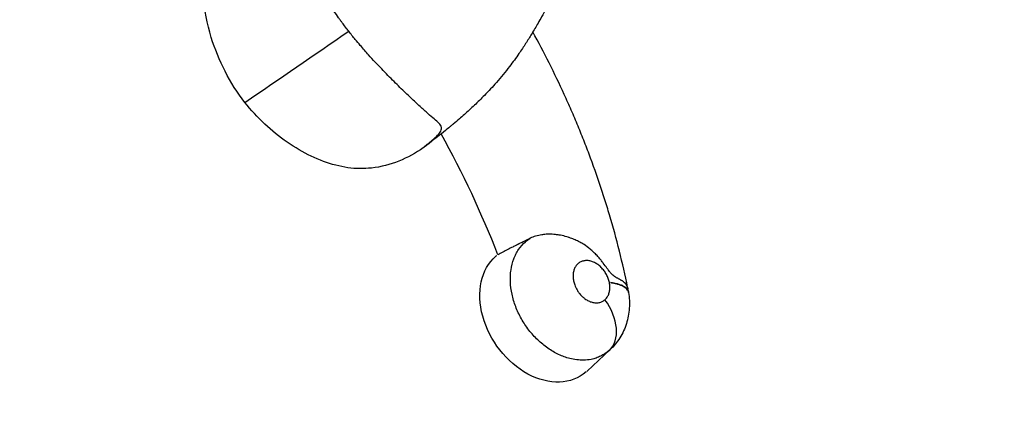
# Model space of a CAD drawing. Units: metres. Extents: x 539654 to 540941, y 4780745 to 4782354.
# Drawn here: x 540127 to 540127, y 4782079 to 4782079 of the extents above; entities that cross this region are included whole.
import ezdxf

# ---------------------------------------------------------------- set-up
doc = ezdxf.new("R2010")
doc.units = ezdxf.units.M
doc.layers.add('JUEGOS-INFANTILES', color=8, linetype='Continuous')

# ---------------------------------------------------------------- blocks, each defined once
blk = doc.blocks.new('A$C5BA94E4D')
at = {"layer": 'JUEGOS-INFANTILES'}
blk.add_line((1.6171, -4.80175), (1.62176, -4.79743), dxfattribs=at)
at = {"layer": 'JUEGOS-INFANTILES', "extrusion": (0, 0, -1)}
for start_param, end_param in [(3.054326, 6.195919), (6.195919, 6.24324), (3.031246, 3.054326)]:
    blk.add_ellipse((1.60768, -4.79012), major_axis=(-0.00846, 0.01239), ratio=0.740312, start_param=start_param, end_param=end_param, dxfattribs=at)
at = {"layer": 'JUEGOS-INFANTILES'}
blk.add_ellipse((1.61524, -4.79052), major_axis=(-0.00624, 0.00716), ratio=0.669705, start_param=3.162281, end_param=4.594659, dxfattribs=at)
for points, knots in [([(1.62401, -4.7036), (1.62361, -4.70412), (1.62282, -4.70514), (1.62207, -4.70613), (1.62133, -4.70711), (1.62098, -4.70759), (1.62028, -4.70855), (1.61976, -4.70927), (1.61926, -4.70998), (1.61894, -4.71044), (1.61877, -4.71068), (1.61813, -4.71162), (1.61766, -4.71232), (1.61677, -4.71369), (1.61611, -4.71472), (1.61514, -4.71631), (1.61428, -4.71776), (1.61357, -4.71902), (1.61316, -4.71975), (1.61305, -4.71994), (1.61302, -4.72), (1.61294, -4.72014), (1.61233, -4.72123), (1.61122, -4.72326), (1.61014, -4.72527), (1.60902, -4.72732), (1.60843, -4.72838), (1.60758, -4.72989), (1.60734, -4.7303), (1.60668, -4.73145), (1.60606, -4.7325), (1.60518, -4.73393), (1.60434, -4.73525), (1.60309, -4.73712), (1.60155, -4.73924), (1.59997, -4.74122), (1.59906, -4.7423), (1.5978, -4.74374), (1.59665, -4.74498), (1.59513, -4.74652), (1.5941, -4.74751), (1.59341, -4.74815), (1.59237, -4.7491), (1.59126, -4.75008), (1.59019, -4.75099), (1.5897, -4.7514), (1.58962, -4.75146), (1.58938, -4.75166), (1.58892, -4.75205), (1.58787, -4.75289), (1.58706, -4.75354), (1.58605, -4.75434), (1.58558, -4.75472), (1.58516, -4.75505)], [0, 0, 0, 0, 0.03125, 0.0625, 0.0625, 0.09375, 0.09375, 0.125, 0.140625, 0.140625, 0.15625, 0.15625, 0.203125, 0.203125, 0.25, 0.273438, 0.3125, 0.351562, 0.363281, 0.365234, 0.365234, 0.367187, 0.375, 0.4375, 0.5, 0.5, 0.5625, 0.5625, 0.585938, 0.585938, 0.625, 0.640625, 0.65625, 0.6875, 0.726562, 0.75, 0.773438, 0.773438, 0.8125, 0.828125, 0.84375, 0.859375, 0.859375, 0.890625, 0.910156, 0.910156, 0.914062, 0.914062, 0.921875, 0.9375, 0.96875, 0.96875, 1, 1, 1, 1]), ([(1.56841, -4.73239), (1.56797, -4.73182), (1.56753, -4.73125), (1.56698, -4.73051), (1.56687, -4.73036), (1.56663, -4.73003), (1.56623, -4.72948), (1.56541, -4.72834), (1.56464, -4.72721), (1.56383, -4.726), (1.56264, -4.7242), (1.56115, -4.72185), (1.55979, -4.7196), (1.5585, -4.71745), (1.55763, -4.71596), (1.55655, -4.71412), (1.55581, -4.71283), (1.55496, -4.71133), (1.5542, -4.70995), (1.55341, -4.70849), (1.55282, -4.70763), (1.55206, -4.70676), (1.55158, -4.70643), (1.55061, -4.7062), (1.55018, -4.7062), (1.54952, -4.7063), (1.54934, -4.70634), (1.54884, -4.70647), (1.54835, -4.70663), (1.54781, -4.70683), (1.54752, -4.70695), (1.54711, -4.70711), (1.54661, -4.70733), (1.54614, -4.70752), (1.54584, -4.70763), (1.54559, -4.70771), (1.54547, -4.70773), (1.54538, -4.70772), (1.54536, -4.7077), (1.54537, -4.70763), (1.54538, -4.7076), (1.54543, -4.70754), (1.54544, -4.70751), (1.54548, -4.70747), (1.5455, -4.70745), (1.54552, -4.70743)], [0, 0, 0, 0, 0.0625, 0.0625, 0.078125, 0.078125, 0.09375, 0.125, 0.15625, 0.15625, 0.1875, 0.25, 0.28125, 0.3125, 0.375, 0.375, 0.4375, 0.46875, 0.5, 0.5625, 0.625, 0.625, 0.71875, 0.71875, 0.78125, 0.78125, 0.804688, 0.804688, 0.84375, 0.863281, 0.863281, 0.875, 0.90625, 0.921875, 0.9375, 0.953125, 0.96875, 0.96875, 0.984375, 0.984375, 0.992188, 0.992188, 0.996094, 0.996094, 1, 1, 1, 1]), ([(1.54723, -4.74693), (1.54415, -4.74299), (1.54178, -4.73835), (1.53948, -4.73084), (1.53868, -4.72659), (1.53879, -4.7226), (1.53917, -4.71918), (1.54056, -4.71395), (1.54345, -4.70966), (1.54552, -4.70743)], [0, 0, 0, 0, 0.3125, 0.3125, 0.5, 0.59375, 0.59375, 0.75, 1, 1, 1, 1]), ([(1.58365, -4.75618), (1.58362, -4.7562), (1.58358, -4.75623), (1.5835, -4.75628), (1.58342, -4.75634), (1.58341, -4.75634), (1.58344, -4.7563), (1.58352, -4.75623), (1.58375, -4.75604), (1.58388, -4.75593), (1.58421, -4.75567), (1.58459, -4.75536), (1.58513, -4.75493), (1.58556, -4.75456), (1.58577, -4.75438), (1.58606, -4.75412), (1.58637, -4.75383), (1.58663, -4.75356), (1.58703, -4.75311), (1.58735, -4.75263), (1.5874, -4.7519), (1.58696, -4.75122), (1.58625, -4.75061), (1.58551, -4.74997), (1.58507, -4.74961), (1.58411, -4.74877), (1.58331, -4.74805), (1.58208, -4.74691), (1.58075, -4.74567), (1.57891, -4.7439), (1.57728, -4.74229), (1.57559, -4.74057), (1.57428, -4.7392), (1.57237, -4.73711), (1.57135, -4.73595), (1.57045, -4.73489), (1.5701, -4.73448), (1.5693, -4.73352), (1.56886, -4.73295), (1.56841, -4.73239)], [0, 0, 0, 0, 0.004883, 0.007813, 0.015625, 0.03125, 0.03125, 0.0625, 0.0625, 0.09375, 0.09375, 0.125, 0.15625, 0.171875, 0.1875, 0.1875, 0.21875, 0.242188, 0.242188, 0.3125, 0.359375, 0.4375, 0.5, 0.5, 0.5625, 0.5625, 0.625, 0.65625, 0.6875, 0.75, 0.8125, 0.8125, 0.875, 0.90625, 0.945312, 0.945312, 0.96875, 0.96875, 1, 1, 1, 1]), ([(1.62537, -4.78468), (1.62438, -4.77972), (1.62287, -4.7737), (1.62101, -4.76768), (1.62049, -4.76603), (1.6196, -4.76328), (1.61863, -4.76052), (1.61741, -4.75723), (1.61658, -4.75504), (1.61527, -4.75178), (1.61435, -4.74961), (1.61341, -4.74745), (1.61293, -4.74638), (1.61047, -4.741), (1.60832, -4.73672), (1.60602, -4.73255)], [0, 0, 0, 0, 0.28125, 0.34375, 0.34375, 0.375, 0.5, 0.5, 0.5625, 0.625, 0.6875, 0.6875, 0.75, 0.75, 1, 1, 1, 1]), ([(1.58365, -4.75618), (1.58057, -4.75833), (1.57697, -4.7599), (1.57151, -4.76049), (1.5699, -4.76048), (1.56743, -4.76013), (1.56494, -4.75963), (1.56073, -4.75806), (1.55414, -4.75422), (1.54969, -4.75007), (1.54723, -4.74693)], [0, 0, 0, 0, 0.3125, 0.3125, 0.4375, 0.4375, 0.5, 0.625, 0.75, 1, 1, 1, 1]), ([(1.58516, -4.75505), (1.58491, -4.75525), (1.58452, -4.75555), (1.58408, -4.75588), (1.58387, -4.75603), (1.58378, -4.75609), (1.58371, -4.75614), (1.58367, -4.75616), (1.58365, -4.75618)], [0, 0, 0, 0, 0.5, 0.75, 0.875, 0.90625, 0.9375, 1, 1, 1, 1]), ([(1.60549, -4.77465), (1.60542, -4.77469), (1.60532, -4.77473), (1.60518, -4.7748), (1.60515, -4.77482), (1.60502, -4.77489), (1.60487, -4.77496), (1.60469, -4.77505), (1.60453, -4.77513), (1.60405, -4.77537), (1.6035, -4.77565), (1.60324, -4.77578), (1.6032, -4.7758), (1.60317, -4.77582), (1.60309, -4.77586), (1.60302, -4.77589), (1.60293, -4.77594), (1.60287, -4.77597), (1.60282, -4.77599), (1.60281, -4.776), (1.6028, -4.776), (1.60272, -4.77604), (1.60243, -4.77619), (1.6018, -4.7765), (1.60056, -4.77713), (1.59954, -4.77765), (1.59886, -4.778)], [0, 0, 0, 0, 0.000977, 0.000977, 0.001953, 0.001953, 0.003906, 0.004883, 0.005859, 0.007812, 0.015625, 0.019531, 0.020508, 0.022461, 0.022461, 0.03125, 0.03125, 0.03418, 0.037109, 0.038574, 0.038574, 0.046875, 0.09375, 0.25, 0.5, 1, 1, 1, 1]), ([(1.62158, -4.79759), (1.62107, -4.79803), (1.62021, -4.7986), (1.61896, -4.79911), (1.61778, -4.79943), (1.6169, -4.79952), (1.61545, -4.79955), (1.6145, -4.79943), (1.61318, -4.79909), (1.61242, -4.79886), (1.61091, -4.79823), (1.60942, -4.79737), (1.60803, -4.79631), (1.60669, -4.79512), (1.60546, -4.79376), (1.6044, -4.79227), (1.60343, -4.7907), (1.60265, -4.78903), (1.60208, -4.78735), (1.60164, -4.78563), (1.60142, -4.78392), (1.60143, -4.78228), (1.60158, -4.78069), (1.60197, -4.77919), (1.60255, -4.77786), (1.60328, -4.77663), (1.60397, -4.77584), (1.60449, -4.77539)], [0, 0, 0, 0, 0.0625, 0.09375, 0.125, 0.171875, 0.171875, 0.25, 0.25, 0.28125, 0.3125, 0.375, 0.40625, 0.4375, 0.5, 0.53125, 0.5625, 0.625, 0.65625, 0.6875, 0.75, 0.78125, 0.8125, 0.875, 0.90625, 0.9375, 1, 1, 1, 1]), ([(1.62537, -4.78465), (1.62536, -4.78461), (1.62535, -4.78458), (1.62533, -4.78454), (1.62532, -4.78451), (1.6253, -4.78445), (1.62528, -4.7844), (1.62527, -4.78438), (1.62527, -4.78437), (1.62525, -4.78435), (1.62524, -4.78433), (1.62521, -4.78428), (1.6252, -4.78425), (1.62519, -4.78421), (1.62517, -4.78418), (1.62514, -4.78413), (1.62512, -4.7841), (1.62509, -4.78406), (1.62506, -4.78403), (1.62502, -4.78398), (1.62499, -4.78394), (1.62494, -4.78387), (1.6249, -4.78382), (1.62485, -4.78378), (1.62481, -4.78375), (1.62479, -4.78374), (1.62473, -4.78371), (1.62464, -4.78363), (1.62455, -4.78354), (1.62445, -4.78346), (1.6244, -4.78341), (1.62437, -4.78339), (1.62437, -4.78339), (1.62436, -4.78338), (1.62433, -4.78336), (1.62427, -4.78332), (1.62422, -4.7833), (1.62417, -4.78328), (1.62416, -4.78328), (1.6241, -4.78326), (1.62399, -4.78321), (1.62382, -4.78309), (1.62371, -4.78301), (1.62358, -4.78292), (1.62347, -4.78286), (1.62336, -4.78282), (1.62328, -4.78279), (1.6232, -4.78276), (1.62308, -4.78269), (1.623, -4.78264), (1.62288, -4.78256), (1.62277, -4.78248), (1.6226, -4.78235), (1.62248, -4.78226), (1.62233, -4.78213), (1.62225, -4.78206), (1.62206, -4.7819), (1.62182, -4.78164), (1.62152, -4.78126), (1.62132, -4.78098), (1.62099, -4.78053), (1.62068, -4.78009), (1.62033, -4.77962), (1.62019, -4.77943), (1.61988, -4.77904), (1.61944, -4.77851), (1.61892, -4.77795), (1.61856, -4.7776), (1.6182, -4.77727), (1.61795, -4.77705), (1.61731, -4.77653), (1.6169, -4.77622), (1.61618, -4.77576), (1.61559, -4.77542), (1.61467, -4.77496), (1.61403, -4.77471), (1.61363, -4.77457), (1.61347, -4.77451), (1.61312, -4.7744), (1.61246, -4.7742), (1.61182, -4.77406), (1.61125, -4.77397), (1.61101, -4.77394), (1.61079, -4.77391), (1.61045, -4.77387), (1.61023, -4.77386), (1.60992, -4.77384), (1.60985, -4.77384), (1.60973, -4.77383), (1.60949, -4.77383), (1.60919, -4.77383), (1.60881, -4.77384), (1.60856, -4.77386), (1.60817, -4.7739), (1.60753, -4.77398), (1.60699, -4.7741), (1.6062, -4.77433), (1.60583, -4.77448), (1.60549, -4.77465)], [0, 0, 0, 0, 0.009766, 0.009766, 0.015625, 0.023438, 0.03125, 0.03125, 0.039062, 0.039062, 0.048828, 0.048828, 0.054687, 0.058594, 0.058594, 0.0625, 0.070312, 0.070312, 0.078125, 0.082031, 0.085938, 0.085938, 0.094727, 0.094727, 0.097656, 0.103516, 0.109375, 0.125, 0.140625, 0.140625, 0.15625, 0.15625, 0.162109, 0.162109, 0.171875, 0.1875, 0.21875, 0.226563, 0.242188, 0.242188, 0.3125, 0.375, 0.4375, 0.4375, 0.5, 0.523438, 0.523438, 0.5625, 0.574219, 0.574219, 0.59375, 0.617187, 0.617187, 0.65625, 0.65625, 0.671875, 0.6875, 0.71875, 0.734375, 0.742188, 0.75, 0.78125, 0.78125, 0.789062, 0.796875, 0.8125, 0.828125, 0.835938, 0.835938, 0.851563, 0.851563, 0.875, 0.875, 0.890625, 0.90625, 0.921875, 0.921875, 0.925781, 0.929687, 0.9375, 0.953125, 0.953125, 0.957031, 0.960938, 0.960938, 0.96875, 0.96875, 0.970703, 0.970703, 0.972656, 0.977539, 0.977539, 0.980469, 0.982422, 0.984375, 0.992188, 0.992188, 1, 1, 1, 1]), ([(1.62073, -4.78721), (1.6209, -4.78707), (1.6212, -4.78672), (1.62142, -4.7863), (1.6216, -4.78585), (1.62172, -4.78536), (1.62176, -4.78482), (1.62174, -4.78427), (1.62168, -4.78371), (1.62152, -4.78314), (1.62132, -4.78258), (1.62107, -4.78203), (1.62074, -4.78152), (1.62038, -4.78104), (1.61999, -4.78058), (1.61955, -4.7802), (1.61909, -4.77987), (1.61861, -4.77958), (1.61811, -4.77939), (1.61762, -4.77926), (1.61713, -4.77918), (1.61666, -4.77921), (1.61622, -4.7793), (1.61578, -4.77944), (1.61541, -4.77969), (1.61525, -4.77983)], [0, 0, 0, 0, 0.0625, 0.125, 0.125, 0.1875, 0.25, 0.25, 0.3125, 0.375, 0.375, 0.4375, 0.5, 0.5, 0.5625, 0.625, 0.625, 0.6875, 0.75, 0.75, 0.8125, 0.875, 0.875, 0.9375, 1, 1, 1, 1]), ([(1.61525, -4.77983), (1.61508, -4.77998), (1.61478, -4.78032), (1.61456, -4.78075), (1.61439, -4.7812), (1.61426, -4.78169), (1.61423, -4.78223), (1.61424, -4.78277), (1.61431, -4.78334), (1.61447, -4.7839), (1.6147, -4.78453), (1.61496, -4.78508), (1.6155, -4.7859), (1.61606, -4.78651), (1.61672, -4.78706), (1.61738, -4.78746), (1.61812, -4.78774), (1.61886, -4.78786), (1.61956, -4.78781), (1.6202, -4.7876), (1.62057, -4.78736), (1.62073, -4.78721)], [0, 0, 0, 0, 0.0625, 0.125, 0.125, 0.1875, 0.25, 0.25, 0.3125, 0.375, 0.375, 0.453125, 0.5, 0.578125, 0.625, 0.6875, 0.75, 0.8125, 0.875, 0.9375, 1, 1, 1, 1]), ([(1.62186, -4.78371), (1.62202, -4.78372), (1.62217, -4.78372), (1.62242, -4.78376), (1.6225, -4.78377), (1.62263, -4.78381), (1.62268, -4.78382), (1.62277, -4.78384), (1.62291, -4.78387), (1.62313, -4.78389), (1.62332, -4.78392), (1.6235, -4.78398), (1.62355, -4.78401), (1.62365, -4.78406), (1.62371, -4.78409), (1.62381, -4.78413), (1.6239, -4.78415), (1.62399, -4.78418), (1.62407, -4.78418), (1.62419, -4.78422), (1.6243, -4.78427), (1.62437, -4.78433), (1.62439, -4.78435), (1.62442, -4.78437), (1.6245, -4.78443), (1.62454, -4.78445), (1.62458, -4.78447), (1.6246, -4.78448), (1.62466, -4.78451), (1.62473, -4.78454), (1.62481, -4.78458), (1.62489, -4.78462), (1.62496, -4.78468), (1.62499, -4.78472), (1.625, -4.78474), (1.62501, -4.78476), (1.62503, -4.78478), (1.62505, -4.78481), (1.62511, -4.78486), (1.62515, -4.7849), (1.6252, -4.78494), (1.62523, -4.78497), (1.62527, -4.78502), (1.62528, -4.78504), (1.62532, -4.7851), (1.62535, -4.78515), (1.62538, -4.78518), (1.62539, -4.78519), (1.6254, -4.78519), (1.62542, -4.78522), (1.62544, -4.78526), (1.62545, -4.7853), (1.62546, -4.78531), (1.62547, -4.78535), (1.62548, -4.78538), (1.6255, -4.78543), (1.62551, -4.78544), (1.62554, -4.78553), (1.62555, -4.7856), (1.62556, -4.78565)], [0, 0, 0, 0, 0.15625, 0.15625, 0.25, 0.25, 0.289063, 0.289063, 0.3125, 0.375, 0.4375, 0.4375, 0.5, 0.5, 0.53125, 0.5625, 0.59375, 0.625, 0.6875, 0.75, 0.875, 0.90625, 0.90625, 0.921875, 0.933594, 0.945312, 0.945312, 0.953125, 0.960937, 0.964844, 0.96875, 0.976562, 0.980469, 0.982422, 0.982666, 0.98291, 0.983398, 0.983398, 0.984375, 0.986328, 0.986328, 0.988281, 0.988281, 0.990234, 0.990234, 0.992187, 0.994141, 0.994141, 0.994629, 0.995117, 0.995728, 0.995728, 0.996094, 0.996094, 0.99707, 0.99707, 0.998047, 0.998047, 1, 1, 1, 1]), ([(1.62186, -4.78371), (1.62293, -4.78385), (1.62383, -4.7841), (1.62462, -4.78453), (1.62476, -4.78462), (1.62496, -4.78476), (1.62507, -4.78486), (1.62523, -4.78502), (1.62535, -4.78518), (1.62542, -4.78529), (1.62548, -4.7854), (1.62553, -4.78551), (1.62556, -4.78563), (1.62557, -4.78569)], [0, 0, 0, 0, 0.5, 0.5, 0.625, 0.625, 0.6875, 0.75, 0.8125, 0.875, 0.875, 0.9375, 1, 1, 1, 1])]:
    blk.add_open_spline(points, degree=3, knots=knots, dxfattribs=at)
for points in [[(1.54723, -4.74693), (1.55429, -4.74208), (1.56135, -4.73723), (1.56841, -4.73239)], [(1.59886, -4.778), (1.59562, -4.76961), (1.59174, -4.76135), (1.58729, -4.75336)], [(1.60449, -4.77539), (1.60481, -4.77511), (1.60514, -4.77487), (1.60549, -4.77465)], [(1.60449, -4.77539), (1.60449, -4.77539), (1.60449, -4.77539), (1.60449, -4.77539)], [(1.62558, -4.78573), (1.62554, -4.78549), (1.62531, -4.78503), (1.62455, -4.78444), (1.62339, -4.78398), (1.6224, -4.78378), (1.62186, -4.78371)], [(1.62537, -4.78465), (1.62544, -4.78499), (1.62551, -4.78533), (1.62557, -4.78567)], [(1.62558, -4.78573), (1.62575, -4.78679), (1.62585, -4.78895), (1.62525, -4.79212), (1.6239, -4.79505), (1.62254, -4.7967), (1.62176, -4.79743)], [(1.62557, -4.78569), (1.62557, -4.78568), (1.62557, -4.78567), (1.62557, -4.78566)], [(1.62557, -4.78569), (1.62558, -4.78573), (1.62559, -4.78577), (1.62559, -4.78581)], [(1.62176, -4.79743), (1.6217, -4.79748), (1.62164, -4.79754), (1.62158, -4.79759)]]:
    blk.add_open_spline(points, degree=3, dxfattribs=at)

msp = doc.modelspace()

# ---------------------------------------------------------------- linework, layer by layer
at = {"layer": 'JUEGOS-INFANTILES', "start_tangent": (0.195944, 0.980615), "end_tangent": (0.195944, 0.980615)}
msp.add_spline([(540122.68927, 4782080.80193), (540122.84591, 4782081.53695), (540123.4034, 4782082.2359), (540123.46187, 4782082.96669), (540123.87964, 4782083.91895), (540125.02101, 4782084.1954), (540125.09183, 4782084.18986), (540126.12442, 4782083.54898), (540126.11809, 4782082.49112), (540126.28502, 4782082.07852), (540127.17142, 4782081.87989), (540128.16546, 4782081.33534), (540128.98162, 4782080.28852), (540129.35304, 4782078.66702), (540129.2419, 4782078.3328), (540129.00214, 4782077.99569), (540128.32545, 4782077.29261), (540127.63517, 4782076.80709), (540126.81466, 4782076.37069), (540125.8944, 4782076.14078), (540125.10372, 4782076.41974), (540124.80304, 4782076.55207), (540124.47813, 4782076.84764), (540124.35485, 4782077.22028), (540124.19807, 4782077.38929), (540123.95843, 4782077.52122), (540123.28609, 4782077.81958), (540122.72767, 4782078.27925), (540122.50515, 4782079.31799), (540122.49975, 4782079.85346)], degree=3, dxfattribs=at)

# ---------------------------------------------------------------- block references
at = {"layer": 'JUEGOS-INFANTILES'}
msp.add_blockref('A$C5BA94E4D', (540125.02101, 4782084.1954), dxfattribs=at)

doc.saveas('drawing.dxf')
